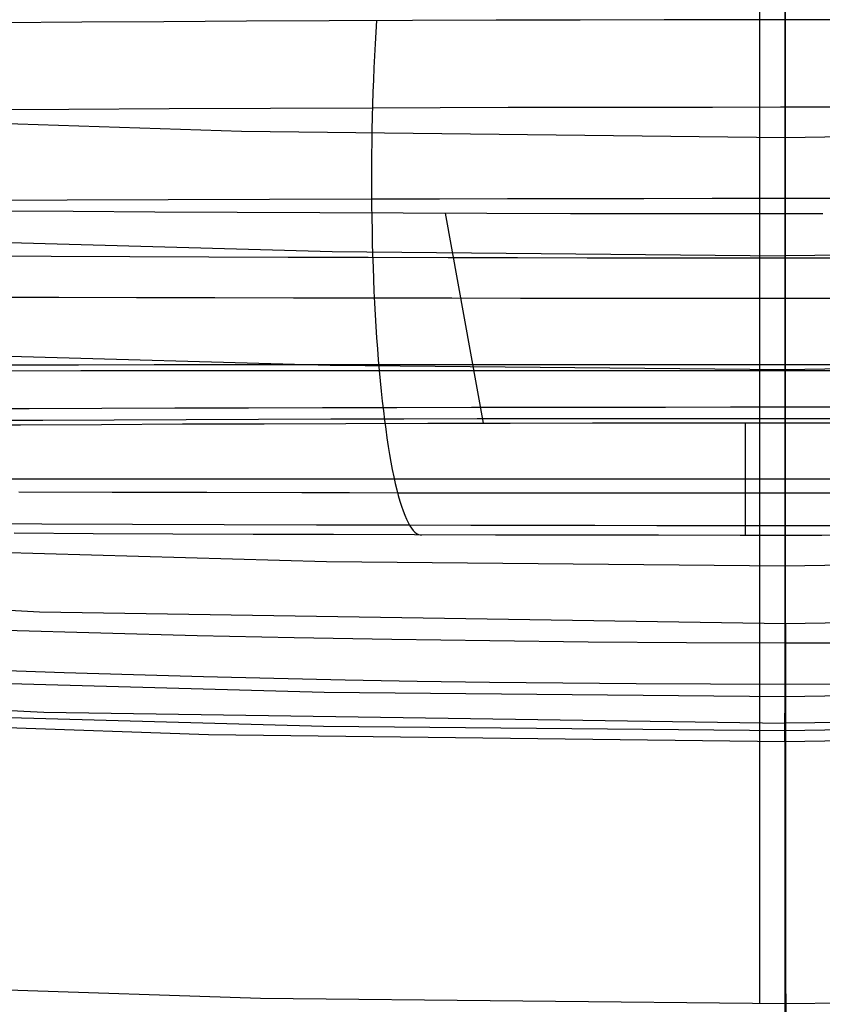
# Model space of a CAD drawing. Units: millimetres. Extents: x -25 to 25, y -136 to 45.
# Drawn here: x -1 to 0, y -18 to -17 of the extents above; entities that cross this region are included whole.
import ezdxf

# ---------------------------------------------------------------- set-up
doc = ezdxf.new("R2010")
doc.units = ezdxf.units.MM
doc.header["$MEASUREMENT"] = 0
doc.layers.add('Default', color=7, linetype='Continuous', true_color=0x000000)

msp = doc.modelspace()

# ---------------------------------------------------------------- linework, layer by layer
at = {"layer": 'Default'}
for p, q in [((0.11313, -24.42249, 0.44884), (0.11313, 25.5775, 0.44884)), ((0.09195, 19.10869, 5.44884), (0.09195, -17.95368, 5.44884)), ((0.11353, -24.32891, 168.16605), (0.11353, 0.84675, 161.40008)), ((0.11313, 0.43031, 129.69884), (0.11308, -17.23657, 129.69884)), ((0.11313, -14.43254, 145.4246), (0.11313, -17.29956, 144.08768)), ((0.11313, -15.0725, 127.59874), (0.11313, -114.31301, 127.81668)), ((0.11313, -15.90798, 144.62063), (0.11313, -17.65497, 143.80599)), ((0.11313, -15.90959, 138.88231), (0.11313, -17.68947, 138.05234)), ((0.1131, -23.35253, 5.44884), (0.11311, -16.72241, 5.44885)), ((-0.46883, -17.14119, 138.27368), (-0.53627, -17.14166, 138.29081)), ((-0.40094, -17.14078, 138.25842), (-0.46883, -17.14119, 138.27368)), ((-0.33264, -17.14041, 138.24503), (-0.40094, -17.14078, 138.25842)), ((-0.264, -17.1401, 138.23352), (-0.33264, -17.14041, 138.24503)), ((-0.19507, -17.13984, 138.22392), (-0.264, -17.1401, 138.23352)), ((-0.22494, -17.13991, 138.22734), (-0.22555, -17.14947, 138.22316)), ((-0.1259, -17.13963, 138.21622), (-0.19507, -17.13984, 138.22392)), ((-0.05654, -17.13947, 138.21044), (-0.1259, -17.13963, 138.21622)), ((0.01295, -17.13937, 138.20658), (-0.05654, -17.13947, 138.21044)), ((0.08252, -17.13931, 138.20467), (0.01295, -17.13937, 138.20658)), ((0.15211, -17.13931, 138.2047), (0.08252, -17.13931, 138.20467)), ((-0.22555, -17.14947, 138.22316), (-0.22611, -17.15918, 138.21932)), ((-0.22611, -17.15918, 138.21932), (-0.22663, -17.16901, 138.21582)), ((-0.22663, -17.16901, 138.21582), (-0.2271, -17.17897, 138.21266)), ((-0.2271, -17.17897, 138.21266), (-0.22752, -17.18902, 138.20984)), ((-0.22752, -17.18902, 138.20984), (-0.22789, -17.19917, 138.20737)), ((-0.22789, -17.19917, 138.20737), (-0.22821, -17.20941, 138.20526)), ((-0.56208, -17.21368, 138.27494), (-0.4796, -17.21315, 138.25315)), ((-0.4796, -17.21315, 138.25315), (-0.39642, -17.21269, 138.23417)), ((-0.39642, -17.21269, 138.23417), (-0.31261, -17.2123, 138.21803)), ((-0.31261, -17.2123, 138.21803), (-0.22828, -17.21198, 138.20478)), ((-0.22821, -17.20941, 138.20526), (-0.22848, -17.21971, 138.20349)), ((-0.22828, -17.21198, 138.20478), (-0.17228, -17.21181, 138.19762)), ((-0.17228, -17.21181, 138.19762), (-0.11612, -17.21167, 138.19175)), ((-0.11612, -17.21167, 138.19175), (-0.05983, -17.21156, 138.18716)), ((-0.05983, -17.21156, 138.18716), (-0.00345, -17.21148, 138.18386)), ((-0.00345, -17.21148, 138.18386), (0.05299, -17.21143, 138.18184)), ((0.05299, -17.21143, 138.18184), (0.10946, -17.21141, 138.18111)), ((0.10946, -17.21141, 138.18111), (0.16594, -17.21142, 138.18166)), ((-0.78336, -17.21652, 129.69884), (-0.33656, -17.23155, 129.69884)), ((-0.22848, -17.21971, 138.20349), (-0.2287, -17.23006, 138.20209)), ((-0.33656, -17.23155, 129.69884), (0.11308, -17.23657, 129.69884)), ((-0.2287, -17.23006, 138.20209), (-0.22888, -17.24046, 138.20104)), ((0.11308, -17.23657, 129.69884), (0.7597, -17.22621, 129.69884)), ((0.11308, -17.23657, 129.69884), (0.11307, -17.2537, 129.69913)), ((-0.22888, -17.24046, 138.20104), (-0.229, -17.25089, 138.20035)), ((-0.229, -17.25089, 138.20035), (-0.22907, -17.26134, 138.20002)), ((0.11307, -17.2537, 129.69913), (0.11307, -17.27082, 129.70001)), ((-0.22907, -17.26134, 138.20002), (-0.22909, -17.27179, 138.20006)), ((-0.22909, -17.27179, 138.20006), (-0.22906, -17.28224, 138.20045)), ((0.11307, -17.27082, 129.70001), (0.11307, -17.2879, 129.70148)), ((-0.56335, -17.28876, 138.27179), (-0.48077, -17.28835, 138.24974)), ((-0.48077, -17.28835, 138.24974), (-0.39746, -17.288, 138.23053)), ((-0.39746, -17.288, 138.23053), (-0.31352, -17.2877, 138.2142)), ((-0.31352, -17.2877, 138.2142), (-0.22903, -17.28745, 138.20078)), ((-0.22906, -17.28224, 138.20045), (-0.22898, -17.29266, 138.2012)), ((-0.22903, -17.28745, 138.20078), (-0.17291, -17.28732, 138.19354)), ((-0.17291, -17.28732, 138.19354), (-0.11663, -17.28721, 138.18759)), ((-0.11663, -17.28721, 138.18759), (-0.06022, -17.28712, 138.18294)), ((-0.06022, -17.28712, 138.18294), (-0.00372, -17.28706, 138.1796)), ((-0.00372, -17.28706, 138.1796), (0.05285, -17.28702, 138.17755)), ((0.05285, -17.28702, 138.17755), (0.10946, -17.28701, 138.17681)), ((0.10946, -17.28701, 138.17681), (0.16606, -17.28702, 138.17738)), ((0.11307, -17.2879, 129.70148), (0.11306, -17.30491, 129.70353)), ((-0.22898, -17.29266, 138.2012), (-0.22885, -17.30305, 138.20232)), ((-0.54333, -17.29725, 143.99921), (-0.47607, -17.29773, 144.01661)), ((-0.47607, -17.29773, 144.01661), (-0.40835, -17.29815, 144.03215)), ((-0.40835, -17.29815, 144.03215), (-0.34022, -17.29852, 144.04581)), ((-0.34022, -17.29852, 144.04581), (-0.27171, -17.29884, 144.05757)), ((-0.27171, -17.29884, 144.05757), (-0.20287, -17.29911, 144.06741)), ((-0.22885, -17.30305, 138.20232), (-0.22867, -17.3134, 138.20379)), ((-0.20287, -17.29911, 144.06741), (-0.13374, -17.29933, 144.07531)), ((-0.16801, -17.29923, 144.07165), (-0.13677, -17.47308, 143.80647)), ((-0.13374, -17.29933, 144.07531), (-0.0644, -17.29949, 144.08124)), ((-0.0644, -17.29949, 144.08124), (0.00508, -17.2996, 144.0852)), ((0.00508, -17.2996, 144.0852), (0.07465, -17.29965, 144.08718)), ((0.07465, -17.29965, 144.08718), (0.14424, -17.29965, 144.08721)), ((0.11306, -17.30491, 129.70353), (0.11306, -17.32185, 129.70616)), ((-0.22867, -17.3134, 138.20379), (-0.22844, -17.32369, 138.20561)), ((-0.63444, -17.32063, 129.70852), (-0.26153, -17.33102, 129.70852)), ((-0.22844, -17.32369, 138.20561), (-0.22816, -17.33391, 138.2078)), ((0.11305, -17.33448, 129.70852), (0.7683, -17.32388, 129.70852)), ((0.11306, -17.32185, 129.70616), (0.11306, -17.33868, 129.70937)), ((-0.55879, -17.33449, 143.97425), (-0.4942, -17.33482, 143.99151)), ((-0.4942, -17.33482, 143.99151), (-0.42917, -17.33512, 144.00703)), ((-0.42917, -17.33512, 144.00703), (-0.36375, -17.33538, 144.02081)), ((-0.36375, -17.33538, 144.02081), (-0.29798, -17.33561, 144.03284)), ((-0.29798, -17.33561, 144.03284), (-0.23192, -17.33581, 144.04308)), ((-0.26153, -17.33102, 129.70852), (0.11305, -17.3345, 129.70852)), ((-0.23192, -17.33581, 144.04308), (-0.16559, -17.33597, 144.05154)), ((-0.22816, -17.33391, 138.2078), (-0.22783, -17.34405, 138.21033)), ((-0.16559, -17.33597, 144.05154), (-0.10821, -17.33608, 144.05739)), ((-0.10821, -17.33608, 144.05739), (-0.05071, -17.33616, 144.06189)), ((-0.05071, -17.33616, 144.06189), (0.00689, -17.33622, 144.06504)), ((0.00689, -17.33622, 144.06504), (0.06454, -17.33626, 144.06686)), ((0.06454, -17.33626, 144.06686), (0.12223, -17.33627, 144.06732)), ((0.12223, -17.33627, 144.06732), (0.17991, -17.33625, 144.06644)), ((-0.22783, -17.34405, 138.21033), (-0.22745, -17.35409, 138.21321)), ((0.11306, -17.33868, 129.70937), (0.11305, -17.35539, 129.71316)), ((-0.22745, -17.35409, 138.21321), (-0.22702, -17.36402, 138.21643)), ((0.11305, -17.35539, 129.71316), (0.11305, -17.37197, 129.71752)), ((-0.55167, -17.36868, 143.95015), (-0.48775, -17.36887, 143.9672)), ((-0.48775, -17.36887, 143.9672), (-0.4234, -17.36904, 143.98255)), ((-0.4234, -17.36904, 143.98255), (-0.35867, -17.36919, 143.99617)), ((-0.35867, -17.36919, 143.99617), (-0.2936, -17.36932, 144.00805)), ((-0.2936, -17.36932, 144.00805), (-0.22823, -17.36943, 144.01818)), ((-0.22823, -17.36943, 144.01818), (-0.16261, -17.36952, 144.02654)), ((-0.22702, -17.36402, 138.21643), (-0.22654, -17.37384, 138.22)), ((-0.16261, -17.36952, 144.02654), (-0.10584, -17.36959, 144.03231)), ((-0.10584, -17.36959, 144.03231), (-0.04895, -17.36963, 144.03676)), ((-0.04895, -17.36963, 144.03676), (0.00803, -17.36967, 144.03988)), ((0.00803, -17.36967, 144.03988), (0.06506, -17.36969, 144.04167)), ((0.06506, -17.36969, 144.04167), (0.12213, -17.36969, 144.04213)), ((0.12213, -17.36969, 144.04213), (0.17919, -17.36968, 144.04126)), ((-0.22654, -17.37384, 138.22), (-0.22602, -17.38352, 138.2239)), ((0.11305, -17.37197, 129.71752), (0.11305, -17.38839, 129.72244)), ((-0.22602, -17.38352, 138.2239), (-0.22545, -17.39306, 138.22813)), ((-0.22545, -17.39306, 138.22813), (-0.22483, -17.40245, 138.23269)), ((0.11305, -17.38839, 129.72244), (0.11304, -17.40462, 129.72792)), ((-0.22483, -17.40245, 138.23269), (-0.22417, -17.41167, 138.23757)), ((0.11304, -17.40462, 129.72792), (0.11304, -17.42066, 129.73396)), ((-0.63794, -17.41469, 129.73719), (-0.26328, -17.42513, 129.73718)), ((-0.22417, -17.41167, 138.23757), (-0.22346, -17.42071, 138.24277)), ((0.11303, -17.4286, 129.73718), (0.77135, -17.41795, 129.73719)), ((-0.53384, -17.4248, 143.88932), (-0.47163, -17.42474, 143.90597)), ((-0.47163, -17.42474, 143.90597), (-0.409, -17.42469, 143.92095)), ((-0.409, -17.42469, 143.92095), (-0.346, -17.42464, 143.93425)), ((-0.346, -17.42464, 143.93425), (-0.28267, -17.4246, 143.94584)), ((-0.28267, -17.4246, 143.94584), (-0.21906, -17.42456, 143.95573)), ((-0.26328, -17.42513, 129.73718), (0.11302, -17.42863, 129.73718)), ((-0.22346, -17.42071, 138.24277), (-0.22271, -17.42956, 138.24827)), ((-0.21906, -17.42456, 143.95573), (-0.1552, -17.42453, 143.96389)), ((-0.1552, -17.42453, 143.96389), (-0.09996, -17.42451, 143.96953)), ((-0.09996, -17.42451, 143.96953), (-0.0446, -17.4245, 143.97387)), ((-0.0446, -17.4245, 143.97387), (0.01085, -17.42449, 143.97692)), ((0.01085, -17.42449, 143.97692), (0.06636, -17.42448, 143.97866)), ((0.06636, -17.42448, 143.97866), (0.12189, -17.42448, 143.97911)), ((0.11304, -17.42066, 129.73396), (0.11303, -17.43649, 129.74054)), ((0.12189, -17.42448, 143.97911), (0.17742, -17.42448, 143.97826)), ((-0.55071, -17.42975, 138.31868), (-0.46971, -17.42969, 138.29682)), ((-0.46971, -17.42969, 138.29682), (-0.38799, -17.42963, 138.27777)), ((-0.38799, -17.42963, 138.27777), (-0.34688, -17.42961, 138.26931)), ((-0.34688, -17.42961, 138.26931), (-0.30562, -17.42958, 138.26157)), ((-0.30562, -17.42958, 138.26157), (-0.26423, -17.42956, 138.25455)), ((-0.26423, -17.42956, 138.25455), (-0.22271, -17.42954, 138.24826)), ((-0.22271, -17.42954, 138.24826), (-0.16764, -17.42952, 138.24107)), ((-0.22271, -17.42956, 138.24827), (-0.22192, -17.43822, 138.25408)), ((-0.16764, -17.42952, 138.24107), (-0.1124, -17.4295, 138.23518)), ((-0.1124, -17.4295, 138.23518), (-0.05703, -17.42949, 138.23057)), ((-0.05703, -17.42949, 138.23057), (-0.00157, -17.42948, 138.22725)), ((-0.00157, -17.42948, 138.22725), (0.05396, -17.42947, 138.22522)), ((0.05396, -17.42947, 138.22522), (0.10952, -17.42947, 138.22448)), ((0.10952, -17.42947, 138.22448), (0.16508, -17.42947, 138.22504)), ((-0.22192, -17.43822, 138.25408), (-0.22108, -17.44666, 138.26018)), ((0.11303, -17.43649, 129.74054), (0.11303, -17.45208, 129.74766)), ((-0.22108, -17.44666, 138.26018), (-0.2202, -17.45489, 138.26657)), ((-0.26962, -17.46021, 143.87097), (-0.20811, -17.46008, 143.88062)), ((-0.2202, -17.45489, 138.26657), (-0.21929, -17.46289, 138.27324)), ((-0.20811, -17.46008, 143.88062), (-0.14636, -17.45997, 143.88858)), ((-0.14636, -17.45997, 143.88858), (-0.09294, -17.4599, 143.89408)), ((-0.09294, -17.4599, 143.89408), (-0.0394, -17.45984, 143.89832)), ((-0.0394, -17.45984, 143.89832), (0.01422, -17.4598, 143.90129)), ((0.01422, -17.4598, 143.90129), (0.0679, -17.45977, 143.90299)), ((0.0679, -17.45977, 143.90299), (0.1216, -17.45977, 143.90343)), ((0.11303, -17.45208, 129.74766), (0.11303, -17.46741, 129.75531)), ((0.1216, -17.45977, 143.90343), (0.1753, -17.45978, 143.9026)), ((-0.57215, -17.46122, 143.79797), (-0.51246, -17.46097, 143.81582)), ((-0.51246, -17.46097, 143.81582), (-0.45231, -17.46075, 143.83207)), ((-0.45231, -17.46075, 143.83207), (-0.39177, -17.46055, 143.84668)), ((-0.39177, -17.46055, 143.84668), (-0.33085, -17.46037, 143.85966)), ((-0.33085, -17.46037, 143.85966), (-0.26962, -17.46021, 143.87097)), ((-0.21929, -17.46289, 138.27324), (-0.21833, -17.47065, 138.28018)), ((0.11303, -17.46741, 129.75531), (0.11302, -17.48248, 129.76349)), ((-0.58589, -17.47485, 143.70536), (-0.5194, -17.47448, 143.72673)), ((-0.55954, -17.4709, 143.75849), (-0.50096, -17.47061, 143.77613)), ((-0.5194, -17.47448, 143.72673), (-0.45255, -17.47414, 143.7459)), ((-0.50096, -17.47061, 143.77613), (-0.44193, -17.47035, 143.79217)), ((-0.45255, -17.47414, 143.7459), (-0.38538, -17.47384, 143.76289)), ((-0.44193, -17.47035, 143.79217), (-0.3825, -17.47011, 143.8066)), ((-0.38538, -17.47384, 143.76289), (-0.31792, -17.47359, 143.77769)), ((-0.3825, -17.47011, 143.8066), (-0.32272, -17.4699, 143.81942)), ((-0.32272, -17.4699, 143.81942), (-0.26261, -17.46971, 143.83059)), ((-0.31792, -17.47359, 143.77769), (-0.25023, -17.47337, 143.79032)), ((-0.26261, -17.46971, 143.83059), (-0.20223, -17.46955, 143.84012)), ((-0.25023, -17.47337, 143.79032), (-0.18235, -17.47318, 143.80077)), ((-0.21833, -17.47065, 138.28018), (-0.21734, -17.47815, 138.28739)), ((-0.20223, -17.46955, 143.84012), (-0.14161, -17.46942, 143.84798)), ((-0.18235, -17.47318, 143.80077), (-0.11431, -17.47304, 143.80904)), ((-0.14161, -17.46942, 143.84798), (-0.08917, -17.46934, 143.85342)), ((-0.11431, -17.47304, 143.80904), (-0.04616, -17.47293, 143.81515)), ((-0.08917, -17.46934, 143.85342), (-0.03661, -17.46927, 143.8576)), ((-0.04616, -17.47293, 143.81515), (0.02205, -17.47286, 143.8191)), ((-0.03661, -17.46927, 143.8576), (0.01603, -17.46922, 143.86054)), ((0.01603, -17.46922, 143.86054), (0.06872, -17.46919, 143.86222)), ((0.02205, -17.47286, 143.8191), (0.09029, -17.47283, 143.82088)), ((0.06872, -17.46919, 143.86222), (0.12145, -17.46918, 143.86265)), ((0.08013, -17.47283, 143.82075), (0.08013, -17.56603, 138.48156)), ((0.09029, -17.47283, 143.82088), (0.1585, -17.47284, 143.82051)), ((0.12145, -17.46918, 143.86265), (0.17416, -17.4692, 143.86183)), ((-0.21734, -17.47815, 138.28739), (-0.21631, -17.4854, 138.29485)), ((0.11302, -17.48248, 129.76349), (0.11302, -17.49725, 129.77217)), ((-0.21631, -17.4854, 138.29485), (-0.21524, -17.49239, 138.30255)), ((-0.21524, -17.49239, 138.30255), (-0.21414, -17.4991, 138.31049)), ((-0.21414, -17.4991, 138.31049), (-0.21301, -17.50552, 138.31866)), ((0.11302, -17.49725, 129.77217), (0.11301, -17.51172, 129.78135)), ((-0.21301, -17.50552, 138.31866), (-0.21185, -17.51166, 138.32704)), ((-0.21185, -17.51166, 138.32704), (-0.21066, -17.51749, 138.33563)), ((0.11301, -17.51172, 129.78135), (0.11301, -17.52587, 129.79103)), ((2.5128, -17.51942, 141.15193), (-2.28644, -17.51942, 141.15193)), ((-0.21066, -17.51749, 138.33563), (-0.20944, -17.52302, 138.34442)), ((-0.20944, -17.52302, 138.34442), (-0.20819, -17.52824, 138.35339)), ((-0.52095, -17.52995, 138.42504), (-0.44354, -17.53018, 138.4042)), ((-0.44354, -17.53018, 138.4042), (-0.36545, -17.53039, 138.38603)), ((-0.36545, -17.53039, 138.38603), (-0.28676, -17.53056, 138.37059)), ((-0.28676, -17.53056, 138.37059), (-0.24722, -17.53064, 138.3639)), ((-0.24722, -17.53064, 138.3639), (-0.20757, -17.53071, 138.3579)), ((-0.20819, -17.52824, 138.35339), (-0.20692, -17.53314, 138.36254)), ((-0.20757, -17.53071, 138.3579), (-0.15497, -17.53079, 138.35105)), ((-0.20692, -17.53314, 138.36254), (-0.20563, -17.53771, 138.37185)), ((-0.15497, -17.53079, 138.35105), (-0.10222, -17.53085, 138.34543)), ((-0.10222, -17.53085, 138.34543), (-0.04935, -17.5309, 138.34104)), ((-0.04935, -17.5309, 138.34104), (0.00361, -17.53093, 138.33787)), ((0.00361, -17.53093, 138.33787), (0.05664, -17.53096, 138.33594)), ((0.05664, -17.53096, 138.33594), (0.10969, -17.53096, 138.33524)), ((0.10969, -17.53096, 138.33524), (0.16274, -17.53096, 138.33577)), ((0.11301, -17.52587, 129.79103), (0.113, -17.53968, 129.80118)), ((-0.20563, -17.53771, 138.37185), (-0.20431, -17.54196, 138.38131)), ((0.113, -17.53968, 129.80118), (0.113, -17.55313, 129.8118)), ((-0.20431, -17.54196, 138.38131), (-0.20297, -17.54586, 138.39091)), ((-0.20297, -17.54586, 138.39091), (-0.20161, -17.54943, 138.40064)), ((-0.20161, -17.54943, 138.40064), (-0.20024, -17.55266, 138.41049)), ((-0.57622, -17.55606, 138.51541), (-0.50183, -17.55642, 138.49273)), ((-0.50183, -17.55642, 138.49273), (-0.42671, -17.55674, 138.4726)), ((-0.42671, -17.55674, 138.4726), (-0.35094, -17.55702, 138.45506)), ((-0.35094, -17.55702, 138.45506), (-0.27461, -17.55725, 138.44015)), ((-0.27461, -17.55725, 138.44015), (-0.23626, -17.55735, 138.4337)), ((-0.23626, -17.55735, 138.4337), (-0.1978, -17.55745, 138.42792)), ((-0.20024, -17.55266, 138.41049), (-0.19885, -17.55553, 138.42044)), ((-0.19885, -17.55553, 138.42044), (-0.19744, -17.55806, 138.43049)), ((-0.1978, -17.55745, 138.42792), (-0.1468, -17.55755, 138.42131)), ((-0.1468, -17.55755, 138.42131), (-0.09565, -17.55764, 138.41588)), ((-0.09565, -17.55764, 138.41588), (-0.04439, -17.5577, 138.41164)), ((-0.04439, -17.5577, 138.41164), (0.00696, -17.55775, 138.40859)), ((0.00696, -17.55775, 138.40859), (0.05836, -17.55778, 138.40672)), ((0.05836, -17.55778, 138.40672), (0.10979, -17.55779, 138.40605)), ((0.10979, -17.55779, 138.40605), (0.16122, -17.55778, 138.40656)), ((0.113, -17.55313, 129.8118), (0.113, -17.5662, 129.82288)), ((-0.45933, -17.56469, 138.55844), (-0.52488, -17.56436, 138.57744)), ((-0.39338, -17.56498, 138.54152), (-0.45933, -17.56469, 138.55844)), ((-0.32708, -17.56524, 138.52668), (-0.39338, -17.56498, 138.54152)), ((-0.26046, -17.56547, 138.51393), (-0.32708, -17.56524, 138.52668)), ((-0.19356, -17.56565, 138.50326), (-0.26046, -17.56547, 138.51393)), ((-0.19744, -17.55806, 138.43049), (-0.19603, -17.56022, 138.44061)), ((-0.19603, -17.56022, 138.44061), (-0.1946, -17.56204, 138.45081)), ((-0.1946, -17.56204, 138.45081), (-0.19316, -17.56349, 138.46106)), ((-0.12643, -17.5658, 138.4947), (-0.19356, -17.56565, 138.50326)), ((-0.19316, -17.56349, 138.46106), (-0.19172, -17.56458, 138.47136)), ((-0.19172, -17.56458, 138.47136), (-0.19027, -17.5653, 138.48168)), ((-0.19027, -17.5653, 138.48168), (-0.18882, -17.56567, 138.49203)), ((-0.18882, -17.56567, 138.49203), (-0.18737, -17.56567, 138.50238)), ((-0.05911, -17.56591, 138.48823), (-0.12643, -17.5658, 138.4947)), ((0.00836, -17.56599, 138.48387), (-0.05911, -17.56591, 138.48823)), ((0.07594, -17.56603, 138.48163), (0.00836, -17.56599, 138.48387)), ((0.14359, -17.56603, 138.4815), (0.07594, -17.56603, 138.48163)), ((0.21126, -17.566, 138.48349), (0.14359, -17.56603, 138.4815)), ((0.113, -17.5662, 129.82288), (0.11299, -17.57889, 129.8344)), ((-0.64398, -17.57716, 129.84635), (-0.26631, -17.58768, 129.84635)), ((0.11299, -17.57889, 129.8344), (0.11299, -17.59118, 129.84634)), ((0.11299, -17.59118, 129.84634), (0.77661, -17.58045, 129.84635)), ((-0.26631, -17.58768, 129.84635), (0.11296, -17.59121, 129.84634)), ((0.11299, -17.59118, 129.84634), (0.11298, -17.60306, 129.8587)), ((-1.11251, -17.60001, 146.4565), (-0.5037, -17.62924, 146.45426)), ((0.11298, -17.60306, 129.8587), (0.11298, -17.6145, 129.87146)), ((0.11298, -17.6145, 129.87146), (0.11297, -17.6255, 129.88461)), ((-0.5037, -17.62924, 146.45426), (0.11359, -17.63909, 146.45351)), ((0.11297, -17.6255, 129.88461), (0.11297, -17.63604, 129.89812)), ((0.11359, -17.63909, 146.45351), (0.73087, -17.62924, 146.45427)), ((0.11297, -17.63604, 129.89812), (0.11297, -17.64611, 129.91199)), ((0.11317, -17.65497, 143.80599), (0.11359, -17.63909, 146.45351)), ((0.11359, -17.63909, 146.45351), (0.11358, -17.63882, 149.22643)), ((0.11358, -17.63882, 149.22643), (0.11358, -17.65388, 149.90099)), ((-0.53224, -17.6446, 143.72097), (-0.4531, -17.64687, 143.74076)), ((-0.4531, -17.64687, 143.74076), (-0.37334, -17.64887, 143.75796)), ((0.11297, -17.64611, 129.91199), (0.11296, -17.6557, 129.92619)), ((-0.37334, -17.64887, 143.75796), (-0.29306, -17.65059, 143.77256)), ((-0.29306, -17.65059, 143.77256), (-0.21234, -17.65203, 143.78453)), ((-0.21234, -17.65203, 143.78453), (-0.13127, -17.65319, 143.79387)), ((-0.13127, -17.65319, 143.79387), (-0.04994, -17.65407, 143.80057)), ((-0.04994, -17.65407, 143.80057), (0.03157, -17.65466, 143.80461)), ((0.03157, -17.65466, 143.80461), (0.11317, -17.65497, 143.80599)), ((0.11296, -17.6557, 129.92619), (0.11296, -17.6648, 129.94072)), ((0.11317, -17.65497, 143.80599), (0.1738, -17.65487, 143.80524)), ((0.11358, -17.65388, 149.90099), (0.11358, -17.68099, 150.56667)), ((0.11296, -17.6648, 129.94072), (0.11295, -17.67339, 129.95554)), ((-0.48348, -17.67979, 138.1336), (-0.54026, -17.67788, 138.15006)), ((-0.42613, -17.68155, 138.11857), (-0.48348, -17.67979, 138.1336)), ((0.11295, -17.67339, 129.95554), (0.11295, -17.68147, 129.97066)), ((-1.10518, -17.68496, 132.69883), (-0.50023, -17.71235, 132.69883)), ((-0.648, -17.68527, 130.00959), (-0.26833, -17.69585, 130.00958)), ((-0.36823, -17.68315, 138.105), (-0.42613, -17.68155, 138.11857)), ((-0.30978, -17.68458, 138.0929), (-0.36823, -17.68315, 138.105)), ((-0.25081, -17.68584, 138.08232), (-0.30978, -17.68458, 138.0929)), ((-0.19133, -17.68692, 138.07329), (-0.25081, -17.68584, 138.08232)), ((-0.13135, -17.68783, 138.06583), (-0.19133, -17.68692, 138.07329)), ((-0.07091, -17.68854, 138.05997), (-0.13135, -17.68783, 138.06583)), ((0.11295, -17.68147, 129.97066), (0.11294, -17.68903, 129.98604)), ((0.11358, -17.68099, 150.56667), (0.11359, -17.72345, 151.2223)), ((-0.26833, -17.69585, 130.00958), (0.11292, -17.69939, 130.00957)), ((-0.01, -17.68905, 138.05575), (-0.07091, -17.68854, 138.05997)), ((0.05135, -17.68937, 138.0532), (-0.01, -17.68905, 138.05575)), ((0.11313, -17.68947, 138.05234), (0.05135, -17.68937, 138.0532)), ((0.1129, -17.73657, 130.20184), (0.11313, -17.68947, 138.05234)), ((0.11294, -17.69936, 130.00957), (0.7801, -17.68858, 130.00959)), ((0.11294, -17.68903, 129.98604), (0.11294, -17.69606, 130.00167)), ((0.11294, -17.69606, 130.00167), (0.11294, -17.70254, 130.01753)), ((0.19069, -17.68916, 138.05402), (0.11313, -17.68947, 138.05234)), ((0.11294, -17.70254, 130.01753), (0.11293, -17.70848, 130.03361)), ((-0.50023, -17.71235, 132.69883), (0.11297, -17.72158, 132.69883)), ((0.11293, -17.70848, 130.03361), (0.11293, -17.71387, 130.04988)), ((0.72621, -17.71239, 132.69884), (0.11297, -17.72158, 132.69884)), ((-0.83845, -17.71428, 130.20188), (-0.36399, -17.73097, 130.20185)), ((-0.64905, -17.71335, 130.10389), (-0.26886, -17.72394, 130.10387)), ((0.11292, -17.72747, 130.10387), (0.781, -17.71666, 130.10389)), ((0.11293, -17.7187, 130.06632), (0.11292, -17.72295, 130.08293)), ((0.11293, -17.71387, 130.04988), (0.11293, -17.7187, 130.06632)), ((-0.26886, -17.72394, 130.10387), (0.11291, -17.72749, 130.10387)), ((0.11292, -17.72295, 130.08293), (0.11292, -17.72664, 130.09966)), ((0.11292, -17.72664, 130.09966), (0.11292, -17.72975, 130.11652)), ((0.11359, -17.72345, 151.2223), (0.11359, -17.78453, 151.86672)), ((-0.36399, -17.73097, 130.20185), (0.1129, -17.73657, 130.20184)), ((0.1129, -17.73657, 130.20184), (0.59041, -17.73101, 130.20185)), ((0.11291, -17.7356, 130.16758), (0.1129, -17.73638, 130.1847)), ((0.1129, -17.73638, 130.1847), (0.1129, -17.73657, 130.20184)), ((0.11292, -17.72975, 130.11652), (0.11291, -17.73228, 130.13347)), ((0.11291, -17.73228, 130.13347), (0.11291, -17.73423, 130.15049)), ((0.11291, -17.73423, 130.15049), (0.11291, -17.7356, 130.16758)), ((0.11359, -17.78453, 151.86672), (0.1136, -17.8231, 152.18432)), ((0.1136, -17.8231, 152.18432), (0.1136, -17.86752, 152.4986)), ((0.1136, -17.86752, 152.4986), (0.1136, -17.91814, 152.80935)), ((0.1136, -17.91814, 152.80935), (0.11361, -17.97526, 153.11638)), ((-0.75008, -17.9353, 5.44884), (-0.32082, -17.94914, 5.44884)), ((-0.32082, -17.94914, 5.44884), (0.11313, -17.95369, 5.44884)), ((0.11313, -17.95369, 5.44884), (0.61825, -17.94747, 5.44884)), ((0.11313, -18.22794, 80.86051), (0.11313, -17.95369, 5.44884))]:
    msp.add_line(p, q, dxfattribs=at)

doc.saveas('drawing.dxf')
